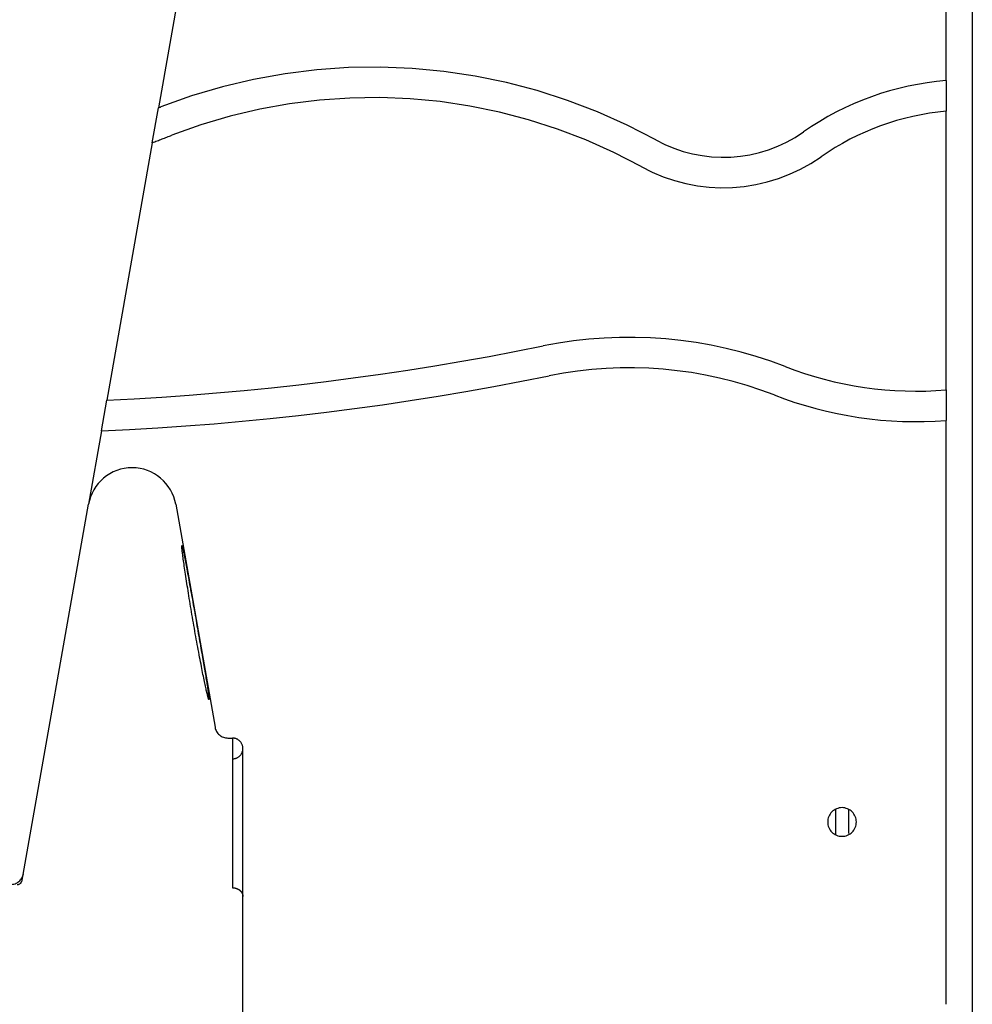
# Model space of a CAD drawing. Extents: x -45.3 to 45.3, y -18.3 to 18.3.
# Drawn here: x 11.1 to 14.7, y 2.7 to 6.5 of the extents above; entities that cross this region are included whole.
import ezdxf

# ---------------------------------------------------------------- set-up
doc = ezdxf.new("R2010")
doc.units = 0
doc.layers.get('0').update_dxf_attribs({"linetype": 'CONTINUOUS'})

msp = doc.modelspace()

# ---------------------------------------------------------------- linework, layer by layer
at = {"color": 0}
for points in [[(14.7153, 10.3799), (14.7153, -11.1029)], [(14.7153, 10.3799), (14.7153, -11.1029)], [(14.7153, 10.3799), (14.7153, -11.1029)], [(14.7153, 10.3799), (14.7153, -11.1029)], [(14.7153, 10.3799), (14.7153, -11.1029)], [(14.7153, 10.3799), (14.7153, -11.1029)], [(14.7153, 10.3799), (14.7153, -11.1029)], [(14.7153, 10.3799), (14.7153, -11.1029)], [(14.7153, 10.3799), (14.7153, -11.1029)], [(14.7153, 10.3799), (14.7153, -11.1029)], [(14.7153, 10.3799), (14.7153, -11.1029)], [(14.7153, 10.3799), (14.7153, -11.1029)], [(14.7153, 10.3799), (14.7153, -11.1029)], [(14.7153, 10.3799), (14.7153, -11.1029)], [(14.7153, 10.3799), (14.7153, -11.1029)], [(14.7153, 10.3799), (14.7153, -11.1029)], [(14.7153, 10.3799), (14.7153, -11.1029)], [(14.7153, 10.3799), (14.7153, -11.1029)], [(14.7153, 10.3799), (14.7153, -11.1029)], [(14.7153, 10.3799), (14.7153, -11.1029)], [(14.7153, 10.3799), (14.7153, -11.1029)], [(14.6153, 6.2831), (14.6153, 7.9433)], [(14.6153, 6.2831), (14.6153, 7.9433)], [(14.6153, 6.2831), (14.6153, 7.9433)], [(14.6153, 6.2831), (14.6153, 7.9433)], [(14.6153, 6.2831), (14.6153, 7.9433)], [(14.6153, 6.2831), (14.6153, 7.9433)], [(14.6153, 6.2831), (14.6153, 7.9433)], [(14.6153, 6.2831), (14.6153, 7.9433)], [(14.6153, 6.2831), (14.6153, 7.9433)], [(14.6153, 6.2831), (14.6153, 7.9433)], [(14.6153, 6.2831), (14.6153, 7.9433)], [(14.6153, 6.2831), (14.6153, 7.9433)], [(14.6153, 6.2831), (14.6153, 7.9433)], [(14.6153, 6.2831), (14.6153, 7.9433)], [(14.6153, 6.2831), (14.6153, 7.9433)], [(14.6153, 6.2831), (14.6153, 7.9433)], [(14.6153, 6.2831), (14.6153, 7.9433)], [(14.6153, 6.2831), (14.6153, 7.9433)], [(14.6153, 6.2831), (14.6153, 7.9433)], [(14.6153, 6.2831), (14.6153, 7.9433)], [(14.6153, 6.2831), (14.6153, 7.9433)], [(11.8334, 7.5536), (11.5911, 6.1791)], [(11.8334, 7.5536), (11.5911, 6.1791)], [(11.8334, 7.5536), (11.5911, 6.1791)], [(11.8334, 7.5536), (11.5911, 6.1791)], [(11.8334, 7.5536), (11.5911, 6.1791)], [(11.8334, 7.5536), (11.5911, 6.1791)], [(11.8334, 7.5536), (11.5911, 6.1791)], [(11.8334, 7.5536), (11.5911, 6.1791)], [(11.8334, 7.5536), (11.5911, 6.1791)], [(11.8334, 7.5536), (11.5911, 6.1791)], [(11.8334, 7.5536), (11.5911, 6.1791)], [(11.8334, 7.5536), (11.5911, 6.1791)], [(11.8334, 7.5536), (11.5911, 6.1791)], [(11.8334, 7.5536), (11.5911, 6.1791)], [(11.8334, 7.5536), (11.5911, 6.1791)], [(11.8334, 7.5536), (11.5911, 6.1791)], [(11.8334, 7.5536), (11.5911, 6.1791)], [(11.8334, 7.5536), (11.5911, 6.1791)], [(11.8334, 7.5536), (11.5911, 6.1791)], [(11.8334, 7.5536), (11.5911, 6.1791)], [(11.8334, 7.5536), (11.5911, 6.1791)], [(13.5009, 6.0556), (13.5009, 6.0556), (13.3901, 6.1126), (13.2771, 6.1632), (13.1619, 6.2073), (13.0451, 6.245), (12.9265, 6.2761), (12.8068, 6.3007), (12.686, 6.3187), (12.5647, 6.3303), (12.4427, 6.335), (12.3206, 6.3332), (12.1986, 6.3248), (12.0772, 6.3098), (11.9562, 6.2879), (11.8363, 6.2596), (11.7175, 6.2244), (11.6004, 6.1827)], [(14.6153, 6.2831), (14.6153, 6.2831), (14.5783, 6.2795), (14.5417, 6.2747), (14.5053, 6.2687), (14.4692, 6.2618), (14.4333, 6.2534), (14.3979, 6.2439), (14.3628, 6.2332), (14.3282, 6.2215), (14.2937, 6.2084), (14.2598, 6.1943), (14.2263, 6.179), (14.1936, 6.1627), (14.1612, 6.1452), (14.1294, 6.1266), (14.0982, 6.107), (14.0676, 6.0863)], [(14.6153, 6.2831), (14.6153, 6.2831)], [(14.6153, 6.2831), (14.6153, 6.2831)], [(14.6153, 6.2831), (14.6153, 6.1657)], [(14.6153, 6.2831), (14.6153, 6.1657)], [(14.6153, 6.2831), (14.6153, 6.1657)], [(14.6153, 6.2831), (14.6153, 6.1657)], [(14.6153, 6.2831), (14.6153, 6.1657)], [(14.6153, 6.2831), (14.6153, 6.1657)], [(14.6153, 6.2831), (14.6153, 6.1657)], [(14.6153, 6.2831), (14.6153, 6.1657)], [(14.6153, 6.2831), (14.6153, 6.1657)], [(14.6153, 6.2831), (14.6153, 6.1657)], [(14.6153, 6.2831), (14.6153, 6.1657)], [(14.6153, 6.2831), (14.6153, 6.1657)], [(14.6153, 6.2831), (14.6153, 6.1657)], [(14.6153, 6.2831), (14.6153, 6.1657)], [(14.6153, 6.2831), (14.6153, 6.1657)], [(14.6153, 6.2831), (14.6153, 6.1657)], [(14.6153, 6.2831), (14.6153, 6.1657)], [(14.6153, 6.2831), (14.6153, 6.1657)], [(14.6153, 6.2831), (14.6153, 6.1657)], [(14.6153, 6.2831), (14.6153, 6.1657)], [(14.6153, 6.2831), (14.6153, 6.1657)], [(13.4444, 5.9532), (13.4444, 5.9532), (13.3394, 6.0072), (13.2322, 6.0552), (13.123, 6.0969), (13.0122, 6.1327), (12.8998, 6.1621), (12.7864, 6.1855), (12.6719, 6.2025), (12.5569, 6.2135), (12.4412, 6.218), (12.3255, 6.2163), (12.2098, 6.2083), (12.0947, 6.1941), (11.9801, 6.1734), (11.8664, 6.1465), (11.7538, 6.1132), (11.6427, 6.0736)], [(11.5674, 6.0449), (11.5911, 6.1791)], [(11.5674, 6.0449), (11.5911, 6.1791)], [(11.5674, 6.0449), (11.5911, 6.1791)], [(11.5674, 6.0449), (11.5911, 6.1791)], [(11.5674, 6.0449), (11.5911, 6.1791)], [(11.5674, 6.0449), (11.5911, 6.1791)], [(11.5674, 6.0449), (11.5911, 6.1791)], [(11.5674, 6.0449), (11.5911, 6.1791)], [(11.5674, 6.0449), (11.5911, 6.1791)], [(11.5674, 6.0449), (11.5911, 6.1791)], [(11.5674, 6.0449), (11.5911, 6.1791)], [(11.5674, 6.0449), (11.5911, 6.1791)], [(11.5674, 6.0449), (11.5911, 6.1791)], [(11.5674, 6.0449), (11.5911, 6.1791)], [(11.5674, 6.0449), (11.5911, 6.1791)], [(11.5674, 6.0449), (11.5911, 6.1791)], [(11.5674, 6.0449), (11.5911, 6.1791)], [(11.5674, 6.0449), (11.5911, 6.1791)], [(11.5674, 6.0449), (11.5911, 6.1791)], [(11.5674, 6.0449), (11.5911, 6.1791)], [(11.5674, 6.0449), (11.5911, 6.1791)], [(11.5911, 6.1791), (11.5911, 6.1791), (11.5914, 6.1791), (11.592, 6.1794), (11.5926, 6.1797), (11.5932, 6.18), (11.5938, 6.18), (11.5944, 6.1803), (11.595, 6.1806), (11.5956, 6.1809), (11.5962, 6.1809), (11.5968, 6.1812), (11.5974, 6.1815), (11.598, 6.1818), (11.5986, 6.1818), (11.5992, 6.1821), (11.5998, 6.1824), (11.6004, 6.1827)], [(11.5911, 6.1791), (11.5911, 6.1791)], [(11.5911, 6.1791), (11.5911, 6.1791)], [(14.6153, 6.1657), (14.6153, 6.1657), (14.5829, 6.1623), (14.5508, 6.1579), (14.5188, 6.1524), (14.4872, 6.1459), (14.4556, 6.1383), (14.4246, 6.1298), (14.3938, 6.1202), (14.3634, 6.1098), (14.3332, 6.0982), (14.3035, 6.0857), (14.2741, 6.0721), (14.2453, 6.0578), (14.2168, 6.0423), (14.1889, 6.026), (14.1615, 6.0087), (14.1348, 5.9906)], [(14.6153, 6.1657), (14.6153, 6.1657)], [(14.6153, 6.1657), (14.6153, 6.1657)], [(14.6153, 5.0958), (14.6153, 6.1657)], [(14.6153, 5.0958), (14.6153, 6.1657)], [(14.6153, 5.0958), (14.6153, 6.1657)], [(14.6153, 5.0958), (14.6153, 6.1657)], [(14.6153, 5.0958), (14.6153, 6.1657)], [(14.6153, 5.0958), (14.6153, 6.1657)], [(14.6153, 5.0958), (14.6153, 6.1657)], [(14.6153, 5.0958), (14.6153, 6.1657)], [(14.6153, 5.0958), (14.6153, 6.1657)], [(14.6153, 5.0958), (14.6153, 6.1657)], [(14.6153, 5.0958), (14.6153, 6.1657)], [(14.6153, 5.0958), (14.6153, 6.1657)], [(14.6153, 5.0958), (14.6153, 6.1657)], [(14.6153, 5.0958), (14.6153, 6.1657)], [(14.6153, 5.0958), (14.6153, 6.1657)], [(14.6153, 5.0958), (14.6153, 6.1657)], [(14.6153, 5.0958), (14.6153, 6.1657)], [(14.6153, 5.0958), (14.6153, 6.1657)], [(14.6153, 5.0958), (14.6153, 6.1657)], [(14.6153, 5.0958), (14.6153, 6.1657)], [(14.6153, 5.0958), (14.6153, 6.1657)], [(13.5009, 6.0556), (13.5009, 6.0556), (13.5349, 6.0383), (13.5697, 6.0237), (13.6052, 6.0116), (13.6414, 6.0021), (13.6778, 5.9951), (13.7147, 5.9907), (13.7516, 5.9888), (13.7886, 5.9897), (13.8252, 5.9929), (13.8618, 5.9987), (13.8978, 6.007), (13.9335, 6.0179), (13.9683, 6.0312), (14.0024, 6.0471), (14.0355, 6.0654), (14.0676, 6.0863)], [(11.5674, 6.0449), (11.5674, 6.0449), (11.5719, 6.0465), (11.5767, 6.0483), (11.5813, 6.0501), (11.5861, 6.0519), (11.5906, 6.0537), (11.5954, 6.0555), (11.6002, 6.0573), (11.605, 6.0591), (11.6095, 6.0609), (11.6143, 6.0627), (11.619, 6.0645), (11.6238, 6.0663), (11.6283, 6.0681), (11.6331, 6.0699), (11.6379, 6.0717), (11.6427, 6.0736)], [(11.5674, 6.0449), (11.3931, 5.0564)], [(11.5674, 6.0449), (11.3931, 5.0564)], [(11.5674, 6.0449), (11.3931, 5.0564)], [(11.5674, 6.0449), (11.3931, 5.0564)], [(11.5674, 6.0449), (11.3931, 5.0564)], [(11.5674, 6.0449), (11.3931, 5.0564)], [(11.5674, 6.0449), (11.3931, 5.0564)], [(11.5674, 6.0449), (11.3931, 5.0564)], [(11.5674, 6.0449), (11.3931, 5.0564)], [(11.5674, 6.0449), (11.3931, 5.0564)], [(11.5674, 6.0449), (11.3931, 5.0564)], [(11.5674, 6.0449), (11.3931, 5.0564)], [(11.5674, 6.0449), (11.3931, 5.0564)], [(11.5674, 6.0449), (11.3931, 5.0564)], [(11.5674, 6.0449), (11.3931, 5.0564)], [(11.5674, 6.0449), (11.3931, 5.0564)], [(11.5674, 6.0449), (11.3931, 5.0564)], [(11.5674, 6.0449), (11.3931, 5.0564)], [(11.5674, 6.0449), (11.3931, 5.0564)], [(11.5674, 6.0449), (11.3931, 5.0564)], [(11.5674, 6.0449), (11.3931, 5.0564)], [(11.5674, 6.0449), (11.5674, 6.0449)], [(11.5674, 6.0449), (11.5674, 6.0449)], [(13.4444, 5.9532), (13.4444, 5.9532), (13.4858, 5.9321), (13.5283, 5.9142), (13.5715, 5.8994), (13.6156, 5.8879), (13.66, 5.8794), (13.7048, 5.8741), (13.7498, 5.8719), (13.7949, 5.8729), (13.8396, 5.8768), (13.8841, 5.8838), (13.928, 5.894), (13.9714, 5.9072), (14.0138, 5.9234), (14.0554, 5.9428), (14.0956, 5.9651), (14.1348, 5.9906)], [(13.9973, 5.1854), (13.9973, 5.1854), (13.9415, 5.2058), (13.8851, 5.2243), (13.8282, 5.2406), (13.771, 5.255), (13.7132, 5.2672), (13.6552, 5.2775), (13.5968, 5.2855), (13.5383, 5.2917), (13.4793, 5.2955), (13.4205, 5.2974), (13.3615, 5.2972), (13.3027, 5.295), (13.2437, 5.2904), (13.1849, 5.2839), (13.1262, 5.2753), (13.0679, 5.2646)], [(11.3931, 5.0564), (11.3931, 5.0564), (11.4984, 5.0616), (11.6039, 5.0681), (11.7092, 5.0755), (11.8145, 5.0841), (11.9195, 5.0935), (12.0246, 5.104), (12.1294, 5.1155), (12.2344, 5.1282), (12.3389, 5.1415), (12.4435, 5.1561), (12.5479, 5.1715), (12.6523, 5.1882), (12.7563, 5.2057), (12.8603, 5.2243), (12.9641, 5.2439), (13.0679, 5.2646)], [(13.955, 5.0764), (13.955, 5.0764), (13.9031, 5.0953), (13.8507, 5.1126), (13.7978, 5.1277), (13.7446, 5.1411), (13.6908, 5.1524), (13.6369, 5.162), (13.5826, 5.1695), (13.5283, 5.1752), (13.4735, 5.1788), (13.4189, 5.1806), (13.364, 5.1803), (13.3093, 5.1782), (13.2545, 5.174), (13.1999, 5.1679), (13.1454, 5.1598), (13.0912, 5.1499)], [(13.9974, 5.1854), (13.9974, 5.1854), (14.0343, 5.1714), (14.0716, 5.1588), (14.1092, 5.1471), (14.1472, 5.1366), (14.1852, 5.127), (14.2237, 5.1188), (14.2623, 5.1114), (14.3011, 5.1054), (14.34, 5.1002), (14.3791, 5.0963), (14.4183, 5.0933), (14.4576, 5.0916), (14.4969, 5.0908), (14.5364, 5.0914), (14.5757, 5.0929), (14.6153, 5.0958)], [(11.3723, 4.9383), (11.3723, 4.9383), (11.4804, 4.9435), (11.5887, 4.95), (11.6967, 4.9573), (11.8048, 4.9659), (11.9125, 4.9753), (12.0204, 4.986), (12.1281, 4.9976), (12.2358, 5.0105), (12.3431, 5.0241), (12.4505, 5.039), (12.5576, 5.0547), (12.6647, 5.0717), (12.7715, 5.0895), (12.8782, 5.1086), (12.9847, 5.1287), (13.0912, 5.1499)], [(13.955, 5.0764), (13.955, 5.0764), (13.9944, 5.0615), (14.0344, 5.048), (14.0745, 5.0354), (14.1151, 5.0242), (14.1558, 5.0138), (14.1968, 5.0048), (14.2381, 4.9969), (14.2796, 4.9903), (14.3211, 4.9846), (14.3628, 4.9802), (14.4047, 4.9769), (14.4467, 4.9749), (14.4887, 4.9739), (14.5309, 4.9742), (14.573, 4.9757), (14.6153, 4.9784)], [(14.6153, 5.0958), (14.6153, 5.0958)], [(14.6153, 5.0958), (14.6153, 5.0958)], [(14.6153, 5.0958), (14.6153, 4.9784)], [(14.6153, 5.0958), (14.6153, 4.9784)], [(14.6153, 5.0958), (14.6153, 4.9784)], [(14.6153, 5.0958), (14.6153, 4.9784)], [(14.6153, 5.0958), (14.6153, 4.9784)], [(14.6153, 5.0958), (14.6153, 4.9784)], [(14.6153, 5.0958), (14.6153, 4.9784)], [(14.6153, 5.0958), (14.6153, 4.9784)], [(14.6153, 5.0958), (14.6153, 4.9784)], [(14.6153, 5.0958), (14.6153, 4.9784)], [(14.6153, 5.0958), (14.6153, 4.9784)], [(14.6153, 5.0958), (14.6153, 4.9784)], [(14.6153, 5.0958), (14.6153, 4.9784)], [(14.6153, 5.0958), (14.6153, 4.9784)], [(14.6153, 5.0958), (14.6153, 4.9784)], [(14.6153, 5.0958), (14.6153, 4.9784)], [(14.6153, 5.0958), (14.6153, 4.9784)], [(14.6153, 5.0958), (14.6153, 4.9784)], [(14.6153, 5.0958), (14.6153, 4.9784)], [(14.6153, 5.0958), (14.6153, 4.9784)], [(14.6153, 5.0958), (14.6153, 4.9784)], [(11.3723, 4.9383), (11.3931, 5.0564)], [(11.3723, 4.9383), (11.3931, 5.0564)], [(11.3723, 4.9383), (11.3931, 5.0564)], [(11.3723, 4.9383), (11.3931, 5.0564)], [(11.3723, 4.9383), (11.3931, 5.0564)], [(11.3723, 4.9383), (11.3931, 5.0564)], [(11.3723, 4.9383), (11.3931, 5.0564)], [(11.3723, 4.9383), (11.3931, 5.0564)], [(11.3723, 4.9383), (11.3931, 5.0564)], [(11.3723, 4.9383), (11.3931, 5.0564)], [(11.3723, 4.9383), (11.3931, 5.0564)], [(11.3723, 4.9383), (11.3931, 5.0564)], [(11.3723, 4.9383), (11.3931, 5.0564)], [(11.3723, 4.9383), (11.3931, 5.0564)], [(11.3723, 4.9383), (11.3931, 5.0564)], [(11.3723, 4.9383), (11.3931, 5.0564)], [(11.3723, 4.9383), (11.3931, 5.0564)], [(11.3723, 4.9383), (11.3931, 5.0564)], [(11.3723, 4.9383), (11.3931, 5.0564)], [(11.3723, 4.9383), (11.3931, 5.0564)], [(11.3723, 4.9383), (11.3931, 5.0564)], [(11.3931, 5.0564), (11.3931, 5.0564)], [(11.3931, 5.0564), (11.3931, 5.0564)], [(14.6153, 4.9784), (14.6153, 4.9784)], [(14.6153, 4.9784), (14.6153, 4.9784)], [(14.6153, 2.7371), (14.6153, 4.9784)], [(14.6153, 2.7371), (14.6153, 4.9784)], [(14.6153, 2.7371), (14.6153, 4.9784)], [(14.6153, 2.7371), (14.6153, 4.9784)], [(14.6153, 2.7371), (14.6153, 4.9784)], [(14.6153, 2.7371), (14.6153, 4.9784)], [(14.6153, 2.7371), (14.6153, 4.9784)], [(14.6153, 2.7371), (14.6153, 4.9784)], [(14.6153, 2.7371), (14.6153, 4.9784)], [(14.6153, 2.7371), (14.6153, 4.9784)], [(14.6153, 2.7371), (14.6153, 4.9784)], [(14.6153, 2.7371), (14.6153, 4.9784)], [(14.6153, 2.7371), (14.6153, 4.9784)], [(14.6153, 2.7371), (14.6153, 4.9784)], [(14.6153, 2.7371), (14.6153, 4.9784)], [(14.6153, 2.7371), (14.6153, 4.9784)], [(14.6153, 2.7371), (14.6153, 4.9784)], [(14.6153, 2.7371), (14.6153, 4.9784)], [(14.6153, 2.7371), (14.6153, 4.9784)], [(14.6153, 2.7371), (14.6153, 4.9784)], [(14.6153, 2.7371), (14.6153, 4.9784)], [(11.3723, 4.9383), (11.3226, 4.6566)], [(11.3723, 4.9383), (11.3226, 4.6566)], [(11.3723, 4.9383), (11.3226, 4.6566)], [(11.3723, 4.9383), (11.3226, 4.6566)], [(11.3723, 4.9383), (11.3226, 4.6566)], [(11.3723, 4.9383), (11.3226, 4.6566)], [(11.3723, 4.9383), (11.3226, 4.6566)], [(11.3723, 4.9383), (11.3226, 4.6566)], [(11.3723, 4.9383), (11.3226, 4.6566)], [(11.3723, 4.9383), (11.3226, 4.6566)], [(11.3723, 4.9383), (11.3226, 4.6566)], [(11.3723, 4.9383), (11.3226, 4.6566)], [(11.3723, 4.9383), (11.3226, 4.6566)], [(11.3723, 4.9383), (11.3226, 4.6566)], [(11.3723, 4.9383), (11.3226, 4.6566)], [(11.3723, 4.9383), (11.3226, 4.6566)], [(11.3723, 4.9383), (11.3226, 4.6566)], [(11.3723, 4.9383), (11.3226, 4.6566)], [(11.3723, 4.9383), (11.3226, 4.6566)], [(11.3723, 4.9383), (11.3226, 4.6566)], [(11.3723, 4.9383), (11.3226, 4.6566)], [(11.3723, 4.9383), (11.3723, 4.9383)], [(11.3723, 4.9383), (11.3723, 4.9383)], [(11.6575, 4.6566), (11.6575, 4.6566), (11.654, 4.6714), (11.6495, 4.6858), (11.6436, 4.6995), (11.6367, 4.7127), (11.6286, 4.725), (11.6197, 4.7366), (11.6098, 4.7472), (11.5992, 4.7572), (11.5875, 4.766), (11.5753, 4.7739), (11.5623, 4.7807), (11.5488, 4.7864), (11.5347, 4.7909), (11.5202, 4.7942), (11.5052, 4.7962), (11.49, 4.797), (11.49, 4.797), (11.4745, 4.7962), (11.4595, 4.7942), (11.4449, 4.7909), (11.4309, 4.7864), (11.4173, 4.7807), (11.4044, 4.7739), (11.3921, 4.766), (11.3806, 4.7572), (11.3697, 4.7472), (11.3599, 4.7366), (11.3509, 4.725), (11.3431, 4.7127), (11.336, 4.6995), (11.3303, 4.6858), (11.3258, 4.6714), (11.3226, 4.6566)], [(11.0682, 3.2136), (11.3226, 4.6566)], [(11.0682, 3.2136), (11.3226, 4.6566)], [(11.0682, 3.2136), (11.3226, 4.6566)], [(11.0682, 3.2136), (11.3226, 4.6566)], [(11.0682, 3.2136), (11.3226, 4.6566)], [(11.0682, 3.2136), (11.3226, 4.6566)], [(11.0682, 3.2136), (11.3226, 4.6566)], [(11.0682, 3.2136), (11.3226, 4.6566)], [(11.0682, 3.2136), (11.3226, 4.6566)], [(11.0682, 3.2136), (11.3226, 4.6566)], [(11.0682, 3.2136), (11.3226, 4.6566)], [(11.0682, 3.2136), (11.3226, 4.6566)], [(11.0682, 3.2136), (11.3226, 4.6566)], [(11.0682, 3.2136), (11.3226, 4.6566)], [(11.0682, 3.2136), (11.3226, 4.6566)], [(11.0682, 3.2136), (11.3226, 4.6566)], [(11.0682, 3.2136), (11.3226, 4.6566)], [(11.0682, 3.2136), (11.3226, 4.6566)], [(11.0682, 3.2136), (11.3226, 4.6566)], [(11.0682, 3.2136), (11.3226, 4.6566)], [(11.0682, 3.2136), (11.3226, 4.6566)], [(11.3226, 4.6566), (11.3226, 4.6566)], [(11.3226, 4.6566), (11.3226, 4.6566)], [(11.6575, 4.6566), (11.6575, 4.6566)], [(11.6575, 4.6566), (11.8084, 3.8007)], [(11.6575, 4.6566), (11.8084, 3.8007)], [(11.6575, 4.6566), (11.8084, 3.8007)], [(11.6575, 4.6566), (11.8084, 3.8007)], [(11.6575, 4.6566), (11.8084, 3.8007)], [(11.6575, 4.6566), (11.8084, 3.8007)], [(11.6575, 4.6566), (11.8084, 3.8007)], [(11.6575, 4.6566), (11.8084, 3.8007)], [(11.6575, 4.6566), (11.8084, 3.8007)], [(11.6575, 4.6566), (11.8084, 3.8007)], [(11.6575, 4.6566), (11.8084, 3.8007)], [(11.6575, 4.6566), (11.8084, 3.8007)], [(11.6575, 4.6566), (11.8084, 3.8007)], [(11.6575, 4.6566), (11.8084, 3.8007)], [(11.6575, 4.6566), (11.8084, 3.8007)], [(11.6575, 4.6566), (11.8084, 3.8007)], [(11.6575, 4.6566), (11.8084, 3.8007)], [(11.6575, 4.6566), (11.8084, 3.8007)], [(11.6575, 4.6566), (11.8084, 3.8007)], [(11.6575, 4.6566), (11.8084, 3.8007)], [(11.6575, 4.6566), (11.8084, 3.8007)], [(11.6812, 4.4984), (11.6812, 4.4984), (11.6812, 4.4982), (11.6814, 4.4979), (11.6815, 4.4974), (11.6818, 4.497), (11.682, 4.4962), (11.6823, 4.4953), (11.6826, 4.4942), (11.683, 4.4932), (11.6833, 4.4917), (11.6837, 4.4902), (11.684, 4.4884), (11.6846, 4.4866), (11.6849, 4.4845), (11.6855, 4.4824), (11.6861, 4.48), (11.6867, 4.4776), (11.6867, 4.4776), (11.6875, 4.4733), (11.6884, 4.4689), (11.6893, 4.4641), (11.6903, 4.4591), (11.6912, 4.4536), (11.6924, 4.4479), (11.6936, 4.4418), (11.6949, 4.4356), (11.6961, 4.4288), (11.6974, 4.422), (11.6987, 4.4147), (11.7002, 4.4073), (11.7016, 4.3994), (11.7031, 4.3915), (11.7046, 4.3832), (11.7062, 4.3748), (11.7062, 4.3748), (11.7077, 4.366), (11.7092, 4.3572), (11.7107, 4.3482), (11.7125, 4.3392), (11.714, 4.3297), (11.7158, 4.3204), (11.7176, 4.3108), (11.7194, 4.3012), (11.7211, 4.2913), (11.7229, 4.2814), (11.7247, 4.2712), (11.7265, 4.2612), (11.7283, 4.2509), (11.7301, 4.2407), (11.7319, 4.2303), (11.7339, 4.2201), (11.7339, 4.2201), (11.7354, 4.2102), (11.7372, 4.2003), (11.7389, 4.1904), (11.7407, 4.1806), (11.7422, 4.1707), (11.744, 4.1611), (11.7458, 4.1515), (11.7476, 4.142), (11.7491, 4.1324), (11.7508, 4.1229), (11.7523, 4.1135), (11.7541, 4.1043), (11.7556, 4.095), (11.7572, 4.086), (11.7587, 4.077), (11.7604, 4.0683), (11.7604, 4.0683), (11.7616, 4.0603), (11.7629, 4.0526), (11.7641, 4.045), (11.7655, 4.0376), (11.7667, 4.0303), (11.7679, 4.0232), (11.7691, 4.0162), (11.7703, 4.0095), (11.7712, 4.0028), (11.7724, 3.9963), (11.7733, 3.99), (11.7745, 3.984), (11.7754, 3.9781), (11.7763, 3.9725), (11.7772, 3.967), (11.7781, 3.9619), (11.7781, 3.9619), (11.7788, 3.9561), (11.7797, 3.9508), (11.7803, 3.9456), (11.7812, 3.9409), (11.7818, 3.9363), (11.7824, 3.9322), (11.7829, 3.9284), (11.7835, 3.925), (11.7838, 3.9216), (11.7842, 3.9188), (11.7844, 3.9162), (11.7847, 3.914), (11.7847, 3.912), (11.7849, 3.9104), (11.7849, 3.9091), (11.7851, 3.9083), (11.7851, 3.9083), (11.7848, 3.9075), (11.7847, 3.9073), (11.7844, 3.9073), (11.7842, 3.9078), (11.7837, 3.9085), (11.7834, 3.9096), (11.7828, 3.911), (11.7824, 3.9129), (11.7816, 3.9149), (11.781, 3.9174), (11.7802, 3.92), (11.7796, 3.9232), (11.7787, 3.9266), (11.7778, 3.9304), (11.7769, 3.9344), (11.776, 3.9389), (11.776, 3.9389), (11.7748, 3.9433), (11.7737, 3.9482), (11.7725, 3.9532), (11.7715, 3.9587), (11.7701, 3.9643), (11.7689, 3.9702), (11.7676, 3.9764), (11.7664, 3.9829), (11.7649, 3.9894), (11.7635, 3.9963), (11.762, 4.0034), (11.7607, 4.0108), (11.759, 4.0183), (11.7575, 4.0261), (11.756, 4.0341), (11.7545, 4.0424), (11.7545, 4.0424), (11.7527, 4.0513), (11.7509, 4.0604), (11.7491, 4.0696), (11.7473, 4.0792), (11.7455, 4.0888), (11.7437, 4.0986), (11.7419, 4.1085), (11.7401, 4.1186), (11.738, 4.1286), (11.7362, 4.1388), (11.7344, 4.1491), (11.7326, 4.1596), (11.7308, 4.17), (11.729, 4.1805), (11.7272, 4.191), (11.7254, 4.2018), (11.7254, 4.2018), (11.7234, 4.2123), (11.7216, 4.2229), (11.7198, 4.2334), (11.718, 4.244), (11.7162, 4.2542), (11.7145, 4.2647), (11.7127, 4.2749), (11.7112, 4.2852), (11.7094, 4.2951), (11.7079, 4.3052), (11.7062, 4.3149), (11.7047, 4.3247), (11.7032, 4.3341), (11.7017, 4.3436), (11.7002, 4.3529), (11.699, 4.3621), (11.699, 4.3621), (11.6975, 4.3709), (11.6962, 4.3796), (11.6949, 4.3879), (11.6937, 4.3962), (11.6925, 4.4041), (11.6913, 4.4118), (11.6902, 4.4191), (11.6893, 4.4263), (11.6883, 4.433), (11.6874, 4.4395), (11.6865, 4.4456), (11.6857, 4.4516), (11.6849, 4.4571), (11.6843, 4.4624), (11.6837, 4.4674), (11.6832, 4.4721), (11.6832, 4.4721), (11.6826, 4.4751), (11.6823, 4.478), (11.682, 4.4807), (11.6817, 4.4833), (11.6814, 4.4855), (11.6813, 4.4878), (11.6811, 4.4897), (11.6811, 4.4916), (11.6808, 4.493), (11.6808, 4.4944), (11.6808, 4.4954), (11.6808, 4.4965), (11.6808, 4.4972), (11.6809, 4.4978), (11.6809, 4.4981), (11.6812, 4.4984)], [(11.8084, 3.8007), (11.8084, 3.8007)], [(11.8084, 3.8007), (11.8084, 3.8007), (11.8092, 3.7962), (11.8106, 3.792), (11.8122, 3.7879), (11.8144, 3.7841), (11.8166, 3.7804), (11.8192, 3.777), (11.8221, 3.7738), (11.8254, 3.771), (11.8286, 3.7682), (11.8323, 3.766), (11.8361, 3.764), (11.8401, 3.7624), (11.8442, 3.761), (11.8485, 3.7601), (11.853, 3.7595), (11.8576, 3.7594)], [(11.8576, 3.7594), (11.8576, 3.7594)], [(11.8576, 3.7594), (11.8753, 3.7594)], [(11.8576, 3.7594), (11.8753, 3.7594)], [(11.8576, 3.7594), (11.8753, 3.7594)], [(11.8576, 3.7594), (11.8753, 3.7594)], [(11.8576, 3.7594), (11.8753, 3.7594)], [(11.8576, 3.7594), (11.8753, 3.7594)], [(11.8576, 3.7594), (11.8753, 3.7594)], [(11.8576, 3.7594), (11.8753, 3.7594)], [(11.8576, 3.7594), (11.8753, 3.7594)], [(11.8576, 3.7594), (11.8753, 3.7594)], [(11.8576, 3.7594), (11.8753, 3.7594)], [(11.8576, 3.7594), (11.8753, 3.7594)], [(11.8576, 3.7594), (11.8753, 3.7594)], [(11.8576, 3.7594), (11.8753, 3.7594)], [(11.8576, 3.7594), (11.8753, 3.7594)], [(11.8576, 3.7594), (11.8753, 3.7594)], [(11.8576, 3.7594), (11.8753, 3.7594)], [(11.8576, 3.7594), (11.8753, 3.7594)], [(11.8576, 3.7594), (11.8753, 3.7594)], [(11.8576, 3.7594), (11.8753, 3.7594)], [(11.8576, 3.7594), (11.8753, 3.7594)], [(11.8753, 3.7594), (11.8753, 3.7594)], [(11.9153, 3.7194), (11.9153, 3.7194), (11.9151, 3.7212), (11.915, 3.7233), (11.9147, 3.7251), (11.9144, 3.7272), (11.9138, 3.729), (11.9134, 3.7309), (11.9128, 3.7327), (11.9122, 3.7347), (11.9113, 3.7363), (11.9104, 3.7381), (11.9093, 3.7397), (11.9084, 3.7415), (11.9072, 3.743), (11.9061, 3.7446), (11.9047, 3.7461), (11.9035, 3.7477), (11.9035, 3.7477), (11.9019, 3.7489), (11.9004, 3.7502), (11.8988, 3.7513), (11.8973, 3.7525), (11.8955, 3.7534), (11.8939, 3.7545), (11.8921, 3.7554), (11.8905, 3.7563), (11.8885, 3.7569), (11.8867, 3.7575), (11.8848, 3.7579), (11.883, 3.7585), (11.8809, 3.7588), (11.8791, 3.7591), (11.8771, 3.7592), (11.8753, 3.7594)], [(11.8753, 3.7594), (11.8753, 3.7594)], [(11.8753, 3.7594), (11.8753, 3.1847)], [(11.8753, 3.7594), (11.8753, 3.1847)], [(11.8753, 3.7594), (11.8753, 3.1847)], [(11.8753, 3.7594), (11.8753, 3.1847)], [(11.8753, 3.7594), (11.8753, 3.1847)], [(11.8753, 3.7594), (11.8753, 3.1847)], [(11.8753, 3.7594), (11.8753, 3.1847)], [(11.8753, 3.7594), (11.8753, 3.1847)], [(11.8753, 3.7594), (11.8753, 3.1847)], [(11.8753, 3.7594), (11.8753, 3.1847)], [(11.8753, 3.7594), (11.8753, 3.1847)], [(11.8753, 3.7594), (11.8753, 3.1847)], [(11.8753, 3.7594), (11.8753, 3.1847)], [(11.8753, 3.7594), (11.8753, 3.1847)], [(11.8753, 3.7594), (11.8753, 3.1847)], [(11.8753, 3.7594), (11.8753, 3.1847)], [(11.8753, 3.7594), (11.8753, 3.1847)], [(11.8753, 3.7594), (11.8753, 3.1847)], [(11.8753, 3.7594), (11.8753, 3.1847)], [(11.8753, 3.7594), (11.8753, 3.1847)], [(11.8753, 3.7594), (11.8753, 3.1847)], [(11.8753, 3.6794), (11.8753, 3.6794), (11.8771, 3.6794), (11.8791, 3.6795), (11.8809, 3.6797), (11.883, 3.6801), (11.8848, 3.6804), (11.8867, 3.681), (11.8885, 3.6816), (11.8905, 3.6824), (11.8921, 3.6831), (11.8939, 3.684), (11.8955, 3.6849), (11.8973, 3.686), (11.8988, 3.6871), (11.9004, 3.6883), (11.9019, 3.6896), (11.9035, 3.6911), (11.9035, 3.6911), (11.9047, 3.6924), (11.9061, 3.6939), (11.9072, 3.6954), (11.9084, 3.6971), (11.9093, 3.6986), (11.9104, 3.7004), (11.9113, 3.7022), (11.9122, 3.704), (11.9128, 3.7058), (11.9134, 3.7076), (11.9138, 3.7094), (11.9144, 3.7115), (11.9147, 3.7133), (11.915, 3.7154), (11.9151, 3.7173), (11.9153, 3.7194)], [(11.9153, 3.7194), (11.9153, 3.7194)], [(11.9153, 3.1511), (11.9153, 3.7194)], [(11.9153, 3.1511), (11.9153, 3.7194)], [(11.9153, 3.1511), (11.9153, 3.7194)], [(11.9153, 3.1511), (11.9153, 3.7194)], [(11.9153, 3.1511), (11.9153, 3.7194)], [(11.9153, 3.1511), (11.9153, 3.7194)], [(11.9153, 3.1511), (11.9153, 3.7194)], [(11.9153, 3.1511), (11.9153, 3.7194)], [(11.9153, 3.1511), (11.9153, 3.7194)], [(11.9153, 3.1511), (11.9153, 3.7194)], [(11.9153, 3.1511), (11.9153, 3.7194)], [(11.9153, 3.1511), (11.9153, 3.7194)], [(11.9153, 3.1511), (11.9153, 3.7194)], [(11.9153, 3.1511), (11.9153, 3.7194)], [(11.9153, 3.1511), (11.9153, 3.7194)], [(11.9153, 3.1511), (11.9153, 3.7194)], [(11.9153, 3.1511), (11.9153, 3.7194)], [(11.9153, 3.1511), (11.9153, 3.7194)], [(11.9153, 3.1511), (11.9153, 3.7194)], [(11.9153, 3.1511), (11.9153, 3.7194)], [(11.9153, 3.1511), (11.9153, 3.7194)], [(14.2703, 3.437), (14.2703, 3.437), (14.27, 3.4425), (14.2691, 3.448), (14.2677, 3.4532), (14.2659, 3.4583), (14.2635, 3.463), (14.2608, 3.4676), (14.2576, 3.4718), (14.2541, 3.4758), (14.2501, 3.4793), (14.2458, 3.4825), (14.2412, 3.4852), (14.2365, 3.4876), (14.2314, 3.4894), (14.2262, 3.4908), (14.2207, 3.4917), (14.2153, 3.492), (14.2153, 3.492), (14.2096, 3.4917), (14.2041, 3.4908), (14.1988, 3.4894), (14.1938, 3.4876), (14.1889, 3.4852), (14.1844, 3.4825), (14.1801, 3.4793), (14.1763, 3.4758), (14.1726, 3.4718), (14.1695, 3.4676), (14.1667, 3.463), (14.1645, 3.4583), (14.1625, 3.4532), (14.1613, 3.448), (14.1604, 3.4425), (14.1603, 3.4371), (14.1603, 3.4371), (14.1604, 3.4314), (14.1613, 3.4259), (14.1625, 3.4206), (14.1645, 3.4156), (14.1667, 3.4107), (14.1695, 3.4062), (14.1726, 3.4019), (14.1763, 3.3981), (14.1801, 3.3944), (14.1844, 3.3913), (14.1889, 3.3885), (14.1938, 3.3863), (14.1988, 3.3843), (14.2041, 3.383), (14.2096, 3.3821), (14.2153, 3.382), (14.2153, 3.382), (14.2207, 3.3821), (14.2262, 3.383), (14.2314, 3.3842), (14.2365, 3.3862), (14.2412, 3.3884), (14.2458, 3.3912), (14.2501, 3.3943), (14.2541, 3.398), (14.2576, 3.4018), (14.2608, 3.4061), (14.2635, 3.4106), (14.2659, 3.4155), (14.2677, 3.4205), (14.2691, 3.4258), (14.27, 3.4313), (14.2703, 3.437)], [(14.1903, 3.4854), (14.1903, 3.4854)], [(14.1903, 3.4854), (14.1903, 3.3887)], [(14.1903, 3.4854), (14.1903, 3.3887)], [(14.1903, 3.4854), (14.1903, 3.3887)], [(14.1903, 3.4854), (14.1903, 3.3887)], [(14.1903, 3.4854), (14.1903, 3.3887)], [(14.1903, 3.4854), (14.1903, 3.3887)], [(14.1903, 3.4854), (14.1903, 3.3887)], [(14.1903, 3.4854), (14.1903, 3.3887)], [(14.1903, 3.4854), (14.1903, 3.3887)], [(14.1903, 3.4854), (14.1903, 3.3887)], [(14.1903, 3.4854), (14.1903, 3.3887)], [(14.1903, 3.4854), (14.1903, 3.3887)], [(14.1903, 3.4854), (14.1903, 3.3887)], [(14.1903, 3.4854), (14.1903, 3.3887)], [(14.1903, 3.4854), (14.1903, 3.3887)], [(14.1903, 3.4854), (14.1903, 3.3887)], [(14.1903, 3.4854), (14.1903, 3.3887)], [(14.1903, 3.4854), (14.1903, 3.3887)], [(14.1903, 3.4854), (14.1903, 3.3887)], [(14.1903, 3.4854), (14.1903, 3.3887)], [(14.1903, 3.4854), (14.1903, 3.3887)], [(14.2403, 3.486), (14.2403, 3.486)], [(14.2403, 3.486), (14.2403, 3.3931)], [(14.2403, 3.486), (14.2403, 3.3931)], [(14.2403, 3.486), (14.2403, 3.3931)], [(14.2403, 3.486), (14.2403, 3.3931)], [(14.2403, 3.486), (14.2403, 3.3931)], [(14.2403, 3.486), (14.2403, 3.3931)], [(14.2403, 3.486), (14.2403, 3.3931)], [(14.2403, 3.486), (14.2403, 3.3931)], [(14.2403, 3.486), (14.2403, 3.3931)], [(14.2403, 3.486), (14.2403, 3.3931)], [(14.2403, 3.486), (14.2403, 3.3931)], [(14.2403, 3.486), (14.2403, 3.3931)], [(14.2403, 3.486), (14.2403, 3.3931)], [(14.2403, 3.486), (14.2403, 3.3931)], [(14.2403, 3.486), (14.2403, 3.3931)], [(14.2403, 3.486), (14.2403, 3.3931)], [(14.2403, 3.486), (14.2403, 3.3931)], [(14.2403, 3.486), (14.2403, 3.3931)], [(14.2403, 3.486), (14.2403, 3.3931)], [(14.2403, 3.486), (14.2403, 3.3931)], [(14.2403, 3.486), (14.2403, 3.3931)], [(14.1903, 3.3887), (14.1903, 3.3887)], [(14.2403, 3.3931), (14.2403, 3.3931)], [(11.0233, 3.197), (11.0233, 3.197), (11.0276, 3.1971), (11.0321, 3.1977), (11.0363, 3.1986), (11.0405, 3.2), (11.0444, 3.2016), (11.0482, 3.2036), (11.0518, 3.2058), (11.0553, 3.2086), (11.0584, 3.2114), (11.0613, 3.2146), (11.0638, 3.218), (11.0663, 3.2217), (11.0683, 3.2255), (11.0701, 3.2297), (11.0715, 3.2339), (11.0726, 3.2384)], [(11.0485, 3.197), (11.0485, 3.197), (11.0501, 3.197), (11.0519, 3.1972), (11.0535, 3.1975), (11.0553, 3.1981), (11.0568, 3.1987), (11.0584, 3.1995), (11.0598, 3.2004), (11.0613, 3.2016), (11.0624, 3.2027), (11.0636, 3.204), (11.0645, 3.2054), (11.0656, 3.2069), (11.0663, 3.2084), (11.0671, 3.21), (11.0676, 3.2118), (11.0682, 3.2136)], [(11.0682, 3.2136), (11.0682, 3.2136)], [(11.8753, 3.1847), (11.8753, 3.1847)], [(11.8753, 3.1847), (11.8772, 3.1846), (11.8772, 3.1846), (11.8772, 3.1845), (11.8772, 3.1845), (11.8772, 3.1845), (11.8775, 3.1845), (11.8775, 3.1845), (11.8778, 3.1845), (11.8778, 3.1845), (11.8781, 3.1845), (11.8781, 3.1845), (11.8782, 3.1845), (11.8782, 3.1845), (11.8785, 3.1845), (11.8785, 3.1845), (11.8788, 3.1845), (11.8788, 3.1845), (11.8791, 3.1845), (11.8791, 3.1845), (11.8791, 3.1843), (11.8791, 3.1843), (11.8791, 3.1843), (11.8794, 3.1843), (11.8794, 3.1843), (11.8797, 3.1843), (11.8797, 3.1843), (11.88, 3.1843), (11.88, 3.1843), (11.8802, 3.1843), (11.8802, 3.1843), (11.8805, 3.1843), (11.8805, 3.1843), (11.8808, 3.1843), (11.8808, 3.1843), (11.8811, 3.1843), (11.8811, 3.1843), (11.8811, 3.184), (11.8811, 3.184), (11.8811, 3.184), (11.8814, 3.184), (11.8814, 3.184), (11.8817, 3.184), (11.8817, 3.184), (11.882, 3.184), (11.882, 3.184), (11.8821, 3.184), (11.8821, 3.184), (11.8824, 3.184), (11.8824, 3.184), (11.8827, 3.184), (11.8827, 3.184), (11.883, 3.184), (11.883, 3.184), (11.883, 3.1837), (11.883, 3.1837), (11.883, 3.1837), (11.8833, 3.1837), (11.8833, 3.1837), (11.8836, 3.1837), (11.8836, 3.1837), (11.8839, 3.1837), (11.8839, 3.1837), (11.8841, 3.1837), (11.8841, 3.1837), (11.8844, 3.1837), (11.8844, 3.1837), (11.8847, 3.1837), (11.8847, 3.1837), (11.885, 3.1837), (11.885, 3.1837), (11.885, 3.1834), (11.885, 3.1834), (11.885, 3.1834), (11.8853, 3.1834), (11.8853, 3.1834), (11.8856, 3.1834), (11.8856, 3.1834), (11.8859, 3.1834), (11.8859, 3.1832), (11.8861, 3.1832), (11.8861, 3.1832), (11.8864, 3.1832), (11.8864, 3.1832), (11.8867, 3.1832), (11.8867, 3.1832), (11.887, 3.1832), (11.887, 3.1832), (11.887, 3.1829), (11.887, 3.1829), (11.887, 3.1829), (11.8873, 3.1829), (11.8873, 3.1829), (11.8876, 3.1829), (11.8876, 3.1829), (11.8879, 3.1829), (11.8879, 3.1826), (11.8881, 3.1826), (11.8881, 3.1826), (11.8884, 3.1826), (11.8884, 3.1826), (11.8887, 3.1826), (11.8887, 3.1826), (11.889, 3.1826), (11.889, 3.1826), (11.889, 3.1823), (11.889, 3.1823), (11.889, 3.1823), (11.8893, 3.1823), (11.8893, 3.1823), (11.8896, 3.1823), (11.8896, 3.1823), (11.8899, 3.1823), (11.8899, 3.182), (11.8901, 3.182), (11.8901, 3.182), (11.8904, 3.182), (11.8904, 3.182), (11.8907, 3.182), (11.8907, 3.182), (11.891, 3.182), (11.891, 3.182), (11.891, 3.1817), (11.891, 3.1817), (11.891, 3.1817), (11.8913, 3.1817), (11.8913, 3.1815), (11.8916, 3.1815), (11.8916, 3.1815), (11.8919, 3.1815), (11.8919, 3.1812), (11.892, 3.1812), (11.892, 3.1812), (11.8923, 3.1812), (11.8923, 3.1812), (11.8926, 3.1812), (11.8926, 3.1812), (11.8929, 3.1812), (11.8929, 3.1812), (11.8929, 3.1809), (11.8929, 3.1809), (11.8929, 3.1809), (11.8932, 3.1809), (11.8932, 3.1807), (11.8935, 3.1807), (11.8935, 3.1807), (11.8938, 3.1807), (11.8938, 3.1804), (11.8939, 3.1804), (11.8939, 3.1804), (11.8942, 3.1804), (11.8942, 3.1804), (11.8945, 3.1804), (11.8945, 3.1804), (11.8948, 3.1804), (11.8948, 3.1804), (11.8948, 3.1801), (11.8948, 3.1801), (11.8948, 3.1801), (11.8951, 3.1801), (11.8951, 3.1798), (11.8954, 3.1798), (11.8954, 3.1798), (11.8957, 3.1798), (11.8957, 3.1795), (11.8958, 3.1795), (11.8958, 3.1795), (11.8961, 3.1795), (11.8961, 3.1795), (11.8964, 3.1795), (11.8964, 3.1795), (11.8967, 3.1795), (11.8967, 3.1795), (11.8967, 3.1792), (11.8967, 3.1792), (11.8967, 3.1792), (11.897, 3.1792), (11.897, 3.1789), (11.8973, 3.1789), (11.8973, 3.1789), (11.8976, 3.1789), (11.8976, 3.1786), (11.8976, 3.1786), (11.8976, 3.1786), (11.8979, 3.1786), (11.8979, 3.1784), (11.8982, 3.1784), (11.8982, 3.1784), (11.8985, 3.1784), (11.8985, 3.1784), (11.8985, 3.1781), (11.8985, 3.1781), (11.8985, 3.1781), (11.8988, 3.1781), (11.8988, 3.1778), (11.8991, 3.1778), (11.8991, 3.1778), (11.8994, 3.1778), (11.8994, 3.1775), (11.8994, 3.1775), (11.8994, 3.1775), (11.8997, 3.1775), (11.8997, 3.1773), (11.9, 3.1773), (11.9, 3.1773), (11.9003, 3.1773), (11.9003, 3.1773), (11.9003, 3.177), (11.9003, 3.177), (11.9003, 3.177), (11.9006, 3.177), (11.9006, 3.1767), (11.9007, 3.1767), (11.9007, 3.1767), (11.901, 3.1767), (11.901, 3.1764), (11.901, 3.1764), (11.901, 3.1764), (11.9013, 3.1764), (11.9013, 3.1761), (11.9016, 3.1761), (11.9016, 3.1761), (11.9019, 3.1761), (11.9019, 3.1761), (11.9019, 3.1758), (11.9019, 3.1758), (11.9019, 3.1758), (11.9022, 3.1758), (11.9022, 3.1755), (11.9023, 3.1755), (11.9023, 3.1755), (11.9026, 3.1755), (11.9026, 3.1752), (11.9026, 3.1752), (11.9026, 3.1752), (11.9029, 3.1752), (11.9029, 3.1749), (11.9032, 3.1749), (11.9032, 3.1749), (11.9035, 3.1749), (11.9035, 3.1749), (11.9035, 3.1746), (11.9035, 3.1746), (11.9035, 3.1744), (11.9038, 3.1744), (11.9038, 3.1741), (11.9039, 3.1741), (11.9039, 3.1741), (11.9042, 3.1741), (11.9042, 3.1738), (11.9042, 3.1738), (11.9042, 3.1738), (11.9045, 3.1738), (11.9045, 3.1735), (11.9048, 3.1735), (11.9048, 3.1735), (11.9051, 3.1735), (11.9051, 3.1735), (11.9051, 3.1732), (11.9051, 3.1732), (11.9051, 3.173), (11.9054, 3.173), (11.9054, 3.1727), (11.9054, 3.1727), (11.9054, 3.1727), (11.9057, 3.1727), (11.9057, 3.1724), (11.9057, 3.1724), (11.9057, 3.1724), (11.906, 3.1724), (11.906, 3.1721), (11.9062, 3.1721), (11.9062, 3.1721), (11.9065, 3.1721), (11.9065, 3.1721), (11.9065, 3.1718), (11.9065, 3.1718), (11.9065, 3.1715), (11.9068, 3.1715), (11.9068, 3.1712), (11.9068, 3.1712), (11.9068, 3.1712), (11.9071, 3.1712), (11.9071, 3.1709), (11.9071, 3.1709), (11.9071, 3.1709), (11.9074, 3.1709), (11.9074, 3.1706), (11.9075, 3.1706), (11.9075, 3.1706), (11.9078, 3.1706), (11.9078, 3.1706), (11.9078, 3.1703), (11.9078, 3.1703), (11.9078, 3.17), (11.9081, 3.17), (11.9081, 3.1697), (11.9081, 3.1697), (11.9081, 3.1697), (11.9084, 3.1697), (11.9084, 3.1694), (11.9084, 3.1694), (11.9084, 3.1694), (11.9087, 3.1694), (11.9087, 3.1691), (11.9087, 3.1691), (11.9087, 3.1691), (11.909, 3.1691), (11.909, 3.1691), (11.909, 3.1688), (11.909, 3.1688), (11.909, 3.1685), (11.9093, 3.1685), (11.9093, 3.1682), (11.9093, 3.1682), (11.9093, 3.1682), (11.9096, 3.1682), (11.9096, 3.1679), (11.9096, 3.1679), (11.9096, 3.1678), (11.9099, 3.1678), (11.9099, 3.1675), (11.9099, 3.1675), (11.9099, 3.1675), (11.9102, 3.1675), (11.9102, 3.1675), (11.9102, 3.1672), (11.9102, 3.1672), (11.9102, 3.1669), (11.9103, 3.1669), (11.9103, 3.1666), (11.9103, 3.1666), (11.9103, 3.1666), (11.9106, 3.1666), (11.9106, 3.1663), (11.9106, 3.1663), (11.9106, 3.1662), (11.9109, 3.1662), (11.9109, 3.1659), (11.9109, 3.1659), (11.9109, 3.1659), (11.9112, 3.1659), (11.9112, 3.1659), (11.9112, 3.1656), (11.9112, 3.1656), (11.9112, 3.1653), (11.9112, 3.1653), (11.9112, 3.165), (11.9112, 3.165), (11.9112, 3.165), (11.9115, 3.165), (11.9115, 3.1647), (11.9115, 3.1647), (11.9115, 3.1646), (11.9118, 3.1646), (11.9118, 3.1643), (11.9118, 3.1643), (11.9118, 3.1643), (11.9121, 3.1643), (11.9121, 3.1643), (11.9121, 3.164), (11.9121, 3.164), (11.9121, 3.1637), (11.9121, 3.1637), (11.9121, 3.1634), (11.9121, 3.1634), (11.9121, 3.1634), (11.9124, 3.1634), (11.9124, 3.1631), (11.9124, 3.1631), (11.9124, 3.1629), (11.9125, 3.1629), (11.9125, 3.1626), (11.9125, 3.1626), (11.9125, 3.1626), (11.9128, 3.1626), (11.9128, 3.1626), (11.9128, 3.1623), (11.9128, 3.1623), (11.9128, 3.162), (11.9128, 3.162), (11.9128, 3.1617), (11.9128, 3.1617), (11.9128, 3.1617), (11.9131, 3.1617), (11.9131, 3.1614), (11.9131, 3.1614), (11.9131, 3.1613), (11.9132, 3.1613), (11.9132, 3.161), (11.9132, 3.161), (11.9132, 3.161), (11.9135, 3.161), (11.9135, 3.161), (11.9135, 3.1607), (11.9135, 3.1607), (11.9135, 3.1604), (11.9135, 3.1604), (11.9135, 3.1601), (11.9135, 3.1601), (11.9135, 3.1601), (11.9137, 3.1601), (11.9137, 3.1598), (11.9137, 3.1598), (11.9137, 3.1598), (11.9137, 3.1598), (11.9137, 3.1595), (11.9137, 3.1595), (11.9137, 3.1595), (11.914, 3.1595), (11.914, 3.1595), (11.914, 3.1592), (11.914, 3.1592), (11.914, 3.1589), (11.914, 3.1589), (11.914, 3.1586), (11.914, 3.1586), (11.914, 3.1586), (11.9142, 3.1586), (11.9142, 3.1583), (11.9142, 3.1583), (11.9142, 3.158), (11.9142, 3.158), (11.9142, 3.1577), (11.9142, 3.1577), (11.9142, 3.1577), (11.9145, 3.1577), (11.9145, 3.1577), (11.9145, 3.1574), (11.9145, 3.1571), (11.9145, 3.1568), (11.9145, 3.1568), (11.9145, 3.1565), (11.9145, 3.1565), (11.9145, 3.1562), (11.9146, 3.1562), (11.9146, 3.1559), (11.9146, 3.1557), (11.9146, 3.1554), (11.9146, 3.1554), (11.9146, 3.1551), (11.9146, 3.1551), (11.9146, 3.1548), (11.9149, 3.1548), (11.9149, 3.1548), (11.9149, 3.1545), (11.9149, 3.1542), (11.9149, 3.1539), (11.9149, 3.1538), (11.9149, 3.1535), (11.9149, 3.1532), (11.9149, 3.1529), (11.915, 3.1529), (11.915, 3.1526), (11.915, 3.1523), (11.915, 3.152), (11.915, 3.152), (11.915, 3.1517), (11.915, 3.1514), (11.915, 3.1511), (11.9153, 3.1511)], [(11.9153, 3.1511), (11.9153, 3.1511)], [(11.9153, 3.1511), (11.9153, 3.1511)], [(11.9153, -7.3789), (11.9153, 3.1511)], [(11.9153, -7.3789), (11.9153, 3.1511)], [(11.9153, -7.3789), (11.9153, 3.1511)], [(11.9153, -7.3789), (11.9153, 3.1511)], [(11.9153, -7.3789), (11.9153, 3.1511)], [(11.9153, -7.3789), (11.9153, 3.1511)], [(11.9153, -7.3789), (11.9153, 3.1511)], [(11.9153, -7.3789), (11.9153, 3.1511)], [(11.9153, -7.3789), (11.9153, 3.1511)], [(11.9153, -7.3789), (11.9153, 3.1511)], [(11.9153, -7.3789), (11.9153, 3.1511)], [(11.9153, -7.3789), (11.9153, 3.1511)], [(11.9153, -7.3789), (11.9153, 3.1511)], [(11.9153, -7.3789), (11.9153, 3.1511)], [(11.9153, -7.3789), (11.9153, 3.1511)], [(11.9153, -7.3789), (11.9153, 3.1511)], [(11.9153, -7.3789), (11.9153, 3.1511)], [(11.9153, -7.3789), (11.9153, 3.1511)], [(11.9153, -7.3789), (11.9153, 3.1511)], [(11.9153, -7.3789), (11.9153, 3.1511)], [(11.9153, -7.3789), (11.9153, 3.1511)], [(14.6153, 2.7371), (14.6153, 2.7371)]]:
    msp.add_lwpolyline(points, dxfattribs=at)

doc.saveas('drawing.dxf')
